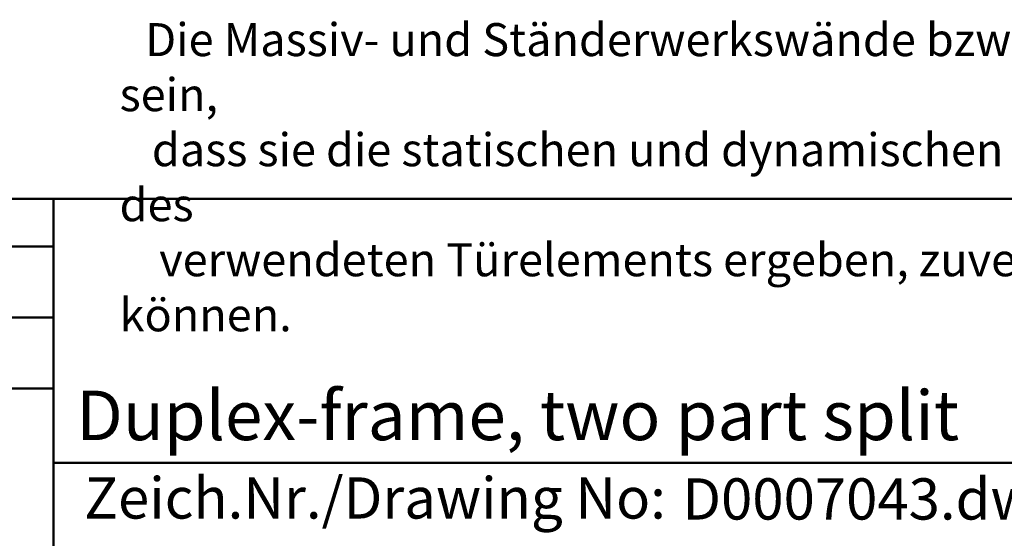
# Model space of a CAD drawing. Units: millimetres. Extents: x 0 to 2100, y 0 to 742.
# Drawn here: x 745 to 894, y 86 to 165 of the extents above; entities that cross this region are included whole.
import ezdxf
from ezdxf.enums import TextEntityAlignment as Align

# ---------------------------------------------------------------- set-up
doc = ezdxf.new("R2010")
doc.units = ezdxf.units.MM
for name, color, linetype, lineweight in [('AM_0', 7, 'Continuous', 50), ('AM_6', 2, 'Continuous', 35), ('AM_BOR', 7, 'Continuous', 50)]:
    doc.layers.add(name, color=color, linetype=linetype, lineweight=lineweight)
doc.styles.get("Standard").update_dxf_attribs({"font": 'isocp.shx'})

# ---------------------------------------------------------------- blocks, each defined once
blk = doc.blocks.new('TITLE_BOS')
at = {"layer": 'AM_BOR'}
for p, q in [((0, 45), (-180, 45)), ((-110, 45), (-110, 0)), ((-180, 42.1), (-110, 42.1)), ((-180, 37.8), (-110, 37.8)), ((-180, 33.5), (-110, 33.5)), ((-110, 29), (0, 29))]:
    blk.add_line(p, q, dxfattribs=at)
at = {"layer": 'AM_BOR', "insert": (-108.151, 28.123), "char_height": 2.5, "attachment_point": 1}
blk.add_mtext_dynamic_manual_height_columns('Zeich.Nr./Drawing No:', width=37.51475, gutter_width=12.5, heights=[0], dxfattribs=at)
at = {"layer": 'AM_BOR'}
for tag, p, height in [('GEN-TITLE-DES1', (-108.62, 40.592), 3.645), ('GEN-TITLE-NAME', (-161.075, 38.817), 2), ('GEN-TITLE-DES2', (-108.496, 34.999), 3.645), ('NAME-PRUEFER', (-161.075, 34.596), 2), ('GEN-TITLE-DES2-ENG', (-108.62, 30.374), 3), ('GEN-TITLE-DWG', (-71.929, 25.566), 2.5), ('DOC_REVISION', (-30.944, 26.09), 2), ('BAANNR.', (-71.886, 21.393), 2.5), ('PART_REVISION', (-30.944, 21.997), 2), ('GEN-TITLE-SCA', (-21.982, 21.546), 2.5), ('CDN_STATUS', (-71.987, 17.737), 2.5)]:
    blk.add_attdef(tag, p, '', height=height, dxfattribs=at)
for tag, p in [('GEN-TITLE-DAT', (-119.596, 38.827)), ('DATUM-PRUEFER', (-119.596, 34.529))]:
    blk.add_attdef(tag, text='', height=2, dxfattribs=at).set_placement(p, align=Align.CENTER)

msp = doc.modelspace()

# ---------------------------------------------------------------- block references
at = {"layer": 'AM_0', "lineweight": 0}
ref = msp.add_blockref('TITLE_BOS', (1025, 25), dxfattribs=dict(at, xscale=2.5, yscale=2.5, zscale=2.5))
ref.add_attrib('GEN-TITLE-DWG', 'D0007043.dwg', (845.18, 88.91), dxfattribs={"layer": 'AM_BOR', "height": 6.25})
ref.add_attrib('GEN-TITLE-DES2-ENG', 'Duplex-frame, two part split', (753.45, 100.94), dxfattribs={"layer": 'AM_BOR', "height": 7.5})

# ---------------------------------------------------------------- texts
at = {"layer": 'AM_6', "insert": (760, 164.1), "char_height": 5, "width": 260, "attachment_point": 1}
msp.add_mtext('{\\W2.5375;\\C2; \\W1;Die Massiv- und Ständerwerkswände bzw. deren Profile müssen so ausgebildet sein, \\P{\\W3.20031; }dass sie die statischen und dynamischen Kräfte, welche sich aus der Belastung des \\P{\\W3.92812; }verwendeten Türelements ergeben, zuverlässig und nachhaltig aufnehmen können.}', dxfattribs=at)

doc.saveas('drawing.dxf')
